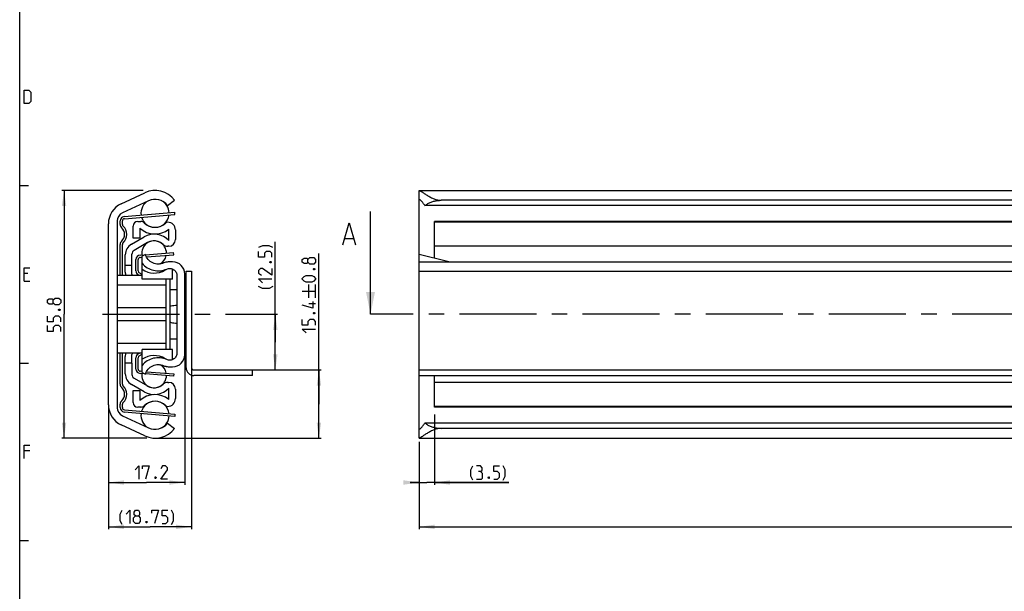
# Model space of a CAD drawing. Extents: x 0 to 969, y 0 to 594.
# Drawn here: x 10 to 232, y 333 to 461 of the extents above; entities that cross this region are included whole.
import ezdxf

# ---------------------------------------------------------------- set-up
doc = ezdxf.new("R2010")
doc.units = 0
doc.header["$LTSCALE"] = 46.255
doc.linetypes.add('CENTER', pattern=[0.6, 0.375, -0.075, 0.075, -0.075])
doc.layers.get('0').update_dxf_attribs({"linetype": 'CONTINUOUS'})
doc.layers.add('DEFAULT_1', color=7, linetype='CENTER')
doc.styles.get("Standard").update_dxf_attribs({"font": 'txt', "width": 0.8})
doc.dimstyles.new('DIMSTYLE_1', dxfattribs={"dimtxt": 3, "dimasz": 3.5, "dimexe": 0.18, "dimexo": 0.0625, "dimgap": 0.09, "dimtad": 1, "dimdec": 3, "dimtxsty": 'STANDARD', "dimcen": 0.09, "dimclrt": 5, "dimazin": 3, "dimtp": 0.2, "dimtm": 0.2, "dimtfac": 1, "dimtdec": 3, "dimtofl": 0, "dimtmove": 0, "dimatfit": 3, "dimtolj": 1})
doc.dimstyles.new('DIMSTYLE_2', dxfattribs={"dimtxt": 3, "dimasz": 3.5, "dimexe": 0.18, "dimexo": 0.0625, "dimgap": 0.09, "dimtad": 1, "dimdec": 3, "dimtxsty": 'STANDARD', "dimcen": 0.09, "dimclrt": 5, "dimazin": 3, "dimtp": 0.3, "dimtm": 0.3, "dimtfac": 1, "dimtdec": 3, "dimtofl": 0, "dimtmove": 0, "dimatfit": 3, "dimtolj": 1})
doc.dimstyles.new('DIMSTYLE_3', dxfattribs={"dimtxt": 3, "dimasz": 3.5, "dimexe": 0.18, "dimexo": 0.0625, "dimgap": 0.09, "dimtad": 1, "dimdec": 3, "dimtxsty": 'STANDARD', "dimcen": 0.09, "dimclrt": 5, "dimazin": 3, "dimtol": 1, "dimtp": 1, "dimtm": 1, "dimtfac": 1, "dimtdec": 3, "dimtofl": 0, "dimtmove": 0, "dimatfit": 3, "dimtolj": 1})
doc.dimstyles.new('DIMSTYLE_5', dxfattribs={"dimtxt": 3, "dimasz": 3.5, "dimexe": 0.18, "dimexo": 0.0625, "dimgap": 0.09, "dimtad": 1, "dimdec": 1, "dimtxsty": 'STANDARD', "dimcen": 0.09, "dimclrt": 5, "dimazin": 3, "dimtp": 0.2, "dimtm": 0.2, "dimtfac": 1, "dimtdec": 1, "dimtofl": 0, "dimtmove": 0, "dimatfit": 3, "dimtolj": 1})
doc.dimstyles.new('DIMSTYLE_7', dxfattribs={"dimtxt": 3, "dimasz": 3.5, "dimexe": 0.18, "dimexo": 0.0625, "dimgap": 0.09, "dimtad": 1, "dimdec": 1, "dimtxsty": 'STANDARD', "dimcen": 0.09, "dimclrt": 5, "dimazin": 3, "dimtol": 1, "dimtp": 0.8, "dimtm": 0.8, "dimtfac": 1, "dimtdec": 1, "dimtofl": 0, "dimtmove": 0, "dimatfit": 3, "dimtolj": 1})

# ---------------------------------------------------------------- blocks, each defined once
blk = doc.blocks.new('*D1')
at = {"color": 2, "linetype": 'CONTINUOUS'}
for p, q in [((37.86, 422.9), (19.5, 422.9)), ((20, 422.9), (20, 395)), ((20, 367.1), (20, 395)), ((38.63, 367.1), (19.5, 367.1))]:
    blk.add_line(p, q, dxfattribs=at)
for points in [[(20.5, 419.4), (20, 422.9), (19.5, 419.4)], [(19.5, 370.6), (20, 367.1), (20.5, 370.6)]]:
    blk.add_solid(points, dxfattribs=at)
blk = doc.blocks.new('*D2')
at = {"color": 2, "linetype": 'CONTINUOUS'}
for p, q in [((47.2, 385.93), (47.2, 356.6)), ((30, 374.61), (30, 356.6)), ((30, 357.1), (38.6, 357.1)), ((47.2, 357.1), (38.6, 357.1))]:
    blk.add_line(p, q, dxfattribs=at)
for points in [[(33.5, 357.6), (30, 357.1), (33.5, 356.6)], [(43.7, 356.6), (47.2, 357.1), (43.7, 357.6)]]:
    blk.add_solid(points, dxfattribs=at)
blk = doc.blocks.new('*D3')
at = {"color": 2, "linetype": 'CONTINUOUS'}
for p, q in [((100, 357.1), (100, 346.6)), ((650, 357.1), (650, 346.6)), ((100, 347.1), (375, 347.1)), ((650, 347.1), (375, 347.1))]:
    blk.add_line(p, q, dxfattribs=at)
for points in [[(103.5, 347.6), (100, 347.1), (103.5, 346.6)], [(646.5, 346.6), (650, 347.1), (646.5, 347.6)]]:
    blk.add_solid(points, dxfattribs=at)
blk = doc.blocks.new('*D7')
at = {"color": 2, "linetype": 'CONTINUOUS'}
for p, q in [((48.75, 382.96), (48.75, 346.6)), ((30, 357.1), (30, 346.6)), ((30, 347.1), (39.38, 347.1)), ((48.75, 347.1), (39.38, 347.1))]:
    blk.add_line(p, q, dxfattribs=at)
for points in [[(33.5, 347.6), (30, 347.1), (33.5, 346.6)], [(45.25, 346.6), (48.75, 347.1), (45.25, 347.6)]]:
    blk.add_solid(points, dxfattribs=at)
blk = doc.blocks.new('*D8')
at = {"color": 2, "linetype": 'CONTINUOUS'}
for p, q in [((67.61, 388.73), (67.61, 411.32)), ((64.5, 395), (68.11, 395)), ((67.61, 395), (67.61, 388.73)), ((67.61, 382.46), (67.61, 388.73)), ((57.5, 382.46), (68.11, 382.46))]:
    blk.add_line(p, q, dxfattribs=at)
for points in [[(68.11, 391.5), (67.61, 395), (67.11, 391.5)], [(67.11, 385.96), (67.61, 382.46), (68.11, 385.96)]]:
    blk.add_solid(points, dxfattribs=at)
blk = doc.blocks.new('*D11')
at = {"color": 2, "linetype": 'CONTINUOUS'}
for p, q in [((77.44, 374.78), (77.44, 408.67)), ((57.5, 382.46), (77.94, 382.46)), ((77.44, 382.46), (77.44, 374.78)), ((77.44, 367.1), (77.44, 374.78)), ((40.5, 367.1), (77.94, 367.1))]:
    blk.add_line(p, q, dxfattribs=at)
for points in [[(77.94, 378.96), (77.44, 382.46), (76.94, 378.96)], [(76.94, 370.6), (77.44, 367.1), (77.94, 370.6)]]:
    blk.add_solid(points, dxfattribs=at)
blk = doc.blocks.new('*D12')
at = {"color": 2, "linetype": 'CONTINUOUS'}
for p, q in [((103.5, 372.42), (103.5, 356.6)), ((100, 366.28), (100, 356.6)), ((100, 357.1), (98, 357.1)), ((98, 357.1), (101.75, 357.1)), ((120.27, 357.1), (101.75, 357.1)), ((103.5, 357.1), (120.27, 357.1))]:
    blk.add_line(p, q, dxfattribs=at)
for points in [[(96.5, 356.6), (100, 357.1), (96.5, 357.6)], [(107, 357.6), (103.5, 357.1), (107, 356.6)]]:
    blk.add_solid(points, dxfattribs=at)

msp = doc.modelspace()

# ---------------------------------------------------------------- linework, layer by layer
at = {"color": 4, "linetype": 'CONTINUOUS'}
msp.add_line((10, 10), (10, 584), dxfattribs=at)
at = {"color": 2, "linetype": 'CONTINUOUS'}
for p, q in [((10, 424), (12, 424)), ((10, 384), (12, 384)), ((10, 344), (12, 344))]:
    msp.add_line(p, q, dxfattribs=at)
at = {"color": 7, "linetype": 'CONTINUOUS'}
for p, q in [((32.8869, 419.9175), (38.1798, 422.3856)), ((100, 369.1418), (100, 422.8671)), ((100.0397, 422.9), (649.9603, 422.9)), ((39.0208, 420.5821), (33.1548, 417.8467)), ((43.3075, 419.5), (44.9, 420.6933)), ((648.6591, 419.5), (101.3409, 419.5)), ((645, 420.6933), (105, 420.6933)), ((33.6075, 416.5299), (44.9925, 417.5018)), ((44.9925, 417.5018), (44.95, 418)), ((89.0588, 395), (89.0588, 418.1438)), ((30, 374.614), (30, 415.386)), ((32, 416.0341), (32, 373.9659)), ((33.15, 415.2361), (33.15, 416.0317)), ((36.6, 415.9), (37.3361, 415.9)), ((43.3067, 415.75), (43.35, 415.75)), ((103.5, 407.625), (103.5, 415.9)), ((243.7976, 415.9), (103.5, 415.9)), ((643.5, 415.75), (103.5, 415.75)), ((35.6, 412.15), (35.6, 414.9)), ((37.1, 414.4339), (37.1, 412.15)), ((43.6, 411.6094), (43.6, 414.177)), ((45.1, 414), (45.1, 411.85)), ((33.15, 403.75), (33.15, 410.7639)), ((35.175, 410.7872), (38.05, 412.4471)), ((37.1, 412.15), (35.6, 412.15)), ((38.8, 411.1481), (35.8, 409.416)), ((83.285, 412.0724), (85.1898, 412.0724)), ((33.8, 406), (33.8, 408.4057)), ((35.3, 404.0641), (35.3, 408.55)), ((38.3271, 408.5), (37.6, 408.0802)), ((38.5645, 407.9294), (44.7381, 408.4015)), ((43.6, 410.35), (43.3594, 410.35)), ((44.7381, 408.4015), (44.7, 408.9)), ((106.735, 406.8163), (100, 408.5)), ((643.5, 410.35), (103.5, 410.35)), ((36.7, 404.7788), (36.7, 407.3236)), ((37.1619, 407.8221), (37.6, 407.8556)), ((37.6, 402.9501), (37.6, 408.0802)), ((42.3215, 406.533), (42.157, 406.4732)), ((43.8, 406.8163), (43.6906, 406.8144)), ((44.45, 406.8163), (43.8, 406.8163)), ((100, 406.8163), (650, 406.8163)), ((35.3, 406), (33.8, 406)), ((33.8, 404.4971), (33.8, 405.9969)), ((37.5988, 403.9731), (36.9509, 404.3452)), ((44.45, 402.95), (44.45, 405.2043)), ((47.2, 385.9337), (47.2, 404.0663)), ((47.5, 382.96), (47.5, 404.71)), ((47.5, 404.71), (48.75, 404.71)), ((48.75, 404.71), (48.75, 382.96)), ((100, 404.71), (650, 404.71)), ((37.6, 403.75), (32, 403.75)), ((44.45, 402.95), (37.6, 402.95)), ((43, 387.05), (43, 402.95)), ((43.85, 402.95), (43.85, 387.05)), ((45.45, 403.6877), (45.45, 386.3123)), ((43, 401.6), (32, 401.6)), ((45.45, 400.5), (43.85, 400.5)), ((43, 396.4883), (32, 396.4883)), ((43, 393.5117), (32, 393.5117)), ((43, 388.4), (32, 388.4)), ((43.85, 389.5), (45.45, 389.5)), ((37.6, 386.25), (32, 386.25)), ((33.15, 379.2361), (33.15, 386.25)), ((44.45, 387.05), (37.6, 387.05)), ((37.6, 381.9198), (37.6, 387.0499)), ((44.45, 384.7957), (44.45, 387.05)), ((33.8, 381.5943), (33.8, 385.5029)), ((35.3, 384), (33.8, 384)), ((35.3, 384.0031), (35.3, 385.9359)), ((35.3, 384), (35.3, 381.45)), ((36.7, 382.6764), (36.7, 385.2212)), ((36.9509, 385.6548), (37.5988, 386.0269)), ((37.6, 382.1444), (37.1619, 382.1779)), ((37.6, 381.9198), (38.3271, 381.5)), ((38.5645, 382.0706), (44.7381, 381.5985)), ((42.157, 383.5268), (42.3215, 383.467)), ((43.6907, 383.1856), (43.8, 383.1837)), ((43.8, 383.1837), (44.45, 383.1837)), ((49.25, 382.46), (62.5, 382.46)), ((62.5, 381.21), (62.5, 382.46)), ((100, 382.46), (650, 382.46)), ((35.8, 380.584), (38.8, 378.8519)), ((43.3594, 379.65), (43.6, 379.65)), ((44.7381, 381.5985), (44.7, 381.1)), ((62.5, 381.21), (49.25, 381.21)), ((100, 381.21), (650, 381.21)), ((103.5, 374.1), (103.5, 381.21)), ((643.5, 379.65), (103.5, 379.65)), ((38.05, 377.5529), (35.175, 379.2128)), ((35.6, 377.85), (37.1, 377.85)), ((35.6, 375.1), (35.6, 377.85)), ((37.1, 377.85), (37.1, 375.5661)), ((43.6, 375.823), (43.6, 378.3906)), ((45.1, 378.15), (45.1, 376)), ((33.15, 373.9683), (33.15, 374.7639)), ((33.6075, 373.4701), (44.9925, 372.4982)), ((37.3361, 374.1), (36.6, 374.1)), ((43.35, 374.25), (43.3067, 374.25)), ((643.5, 374.25), (103.5, 374.25)), ((243.7976, 374.1), (103.5, 374.1)), ((33.1548, 372.1533), (39.0208, 369.4179)), ((44.9925, 372.4982), (44.95, 372)), ((38.1798, 367.6144), (32.8869, 370.0825)), ((43.3075, 370.5), (44.9, 369.3067)), ((100, 367.1329), (100, 369.09)), ((648.6591, 370.5), (101.3409, 370.5)), ((645, 369.3067), (105, 369.3067)), ((100.0397, 367.1), (649.9603, 367.1))]:
    msp.add_line(p, q, dxfattribs=at)
at = {"color": 3, "linetype": 'CONTINUOUS'}
for p, q in [((33.5649, 417.0281), (44.95, 418)), ((32.65, 415.2361), (32.65, 416.0317)), ((32.65, 403.75), (32.65, 410.7639)), ((37.1238, 408.3206), (38.1527, 408.3993)), ((38.3584, 408.4151), (44.7, 408.9)), ((36.2, 404.7788), (36.2, 407.3236)), ((36.9833, 403.75), (36.7019, 403.9117)), ((32.65, 379.2361), (32.65, 386.25)), ((36.7019, 386.0883), (36.9833, 386.25)), ((36.2, 382.6764), (36.2, 385.2212)), ((38.1527, 381.6007), (37.1238, 381.6794)), ((44.7, 381.1), (38.3584, 381.5849)), ((32.65, 373.9683), (32.65, 374.7639)), ((44.95, 372), (33.5649, 372.9719))]:
    msp.add_line(p, q, dxfattribs=at)
at = {"color": 5, "linetype": 'CONTINUOUS'}
for p, q in [((11.8571, 404.2143), (11, 404.2143)), ((11, 402.5), (12.2857, 402.5)), ((75.1874, 398.7421), (75.1874, 401.7421)), ((76.6874, 398.7421), (76.6874, 401.7421)), ((73.6874, 400.242), (76.6874, 400.242)), ((76.6874, 397.3849), (75.1874, 397.3849)), ((12.2857, 364.2143), (11, 364.2143))]:
    msp.add_line(p, q, dxfattribs=at)
at = {"color": 7, "linetype": 'CENTER'}
msp.add_line((92.0588, 395), (89.0588, 395), dxfattribs=at)
at = {"color": 9, "linetype": 'CENTER'}
msp.add_line((97.79, 395), (92.0588, 395), dxfattribs=at)
at = {"color": 5, "linetype": 'CONTINUOUS'}
for points in [[(11, 442.5), (11, 445.5), (12.0714, 445.5), (12.5, 445.0714), (12.5, 442.9286), (12.0714, 442.5), (11, 442.5)], [(67.0714, 410.033), (66.2142, 410.4616), (64.7142, 410.4616), (63.8571, 410.033)], [(66.8571, 407.8902), (66.8571, 408.7473), (66.4285, 409.1759), (65.5714, 409.1759), (65.1428, 408.7473), (65.1428, 407.8902), (63.8571, 407.8902), (63.8571, 409.1759)], [(66.3571, 406.8188), (66.5, 406.8902), (66.5714, 406.8902), (66.7142, 406.8188), (66.7142, 406.6759), (66.5714, 406.6045), (66.5, 406.6045), (66.3571, 406.6759), (66.3571, 406.8188)], [(74.9731, 406.7421), (74.7589, 406.4564), (74.116, 406.4564), (73.6874, 406.7421), (73.6874, 407.3849), (74.116, 407.6707), (74.7589, 407.6707), (74.9731, 407.3849), (75.4017, 407.8135), (76.2589, 407.8135), (76.6874, 407.3849), (76.6874, 406.7421), (76.2589, 406.3135)], [(76.2589, 406.3135), (75.4017, 406.3135), (74.9731, 406.7421), (74.9731, 407.3849)], [(11, 402.5), (11, 405.5), (12.2857, 405.5)], [(66.8571, 405.3188), (66.8571, 403.8188), (64.7142, 405.3188), (64.2857, 405.3188), (63.8571, 404.8902), (63.8571, 404.2473), (64.5, 403.8188)], [(76.1874, 405.242), (76.3303, 405.3135), (76.4017, 405.3135), (76.5446, 405.242), (76.5446, 405.0992), (76.4017, 405.0278), (76.3303, 405.0278), (76.1874, 405.0992), (76.1874, 405.242)], [(64.7142, 402.1045), (63.8571, 402.9616), (66.8571, 402.9616)], [(75.8303, 402.2421), (74.5446, 402.2421), (74.116, 402.4563), (73.6874, 402.8849), (73.6874, 403.0992), (74.116, 403.5278), (74.5446, 403.7421), (75.8303, 403.7421), (76.2589, 403.5278), (76.6874, 403.0992), (76.6874, 402.8849), (76.2589, 402.4563), (75.8303, 402.2421)], [(67.0714, 401.2473), (66.2142, 400.8187), (64.7142, 400.8187), (63.8571, 401.2473)], [(17.5357, 397.5898), (17.3214, 397.3041), (16.6786, 397.3041), (16.25, 397.5898), (16.25, 398.2327), (16.6786, 398.5184), (17.3214, 398.5184), (17.5357, 398.2327), (17.9643, 398.6612), (18.8214, 398.6612), (19.25, 398.2327), (19.25, 397.5898), (18.8214, 397.1612)], [(18.8214, 397.1612), (17.9643, 397.1612), (17.5357, 397.5898), (17.5357, 398.2327)], [(76.0446, 397.8849), (76.0446, 396.3849), (73.6874, 397.0278)], [(18.75, 396.0898), (18.8929, 396.1612), (18.9643, 396.1612), (19.1071, 396.0898), (19.1071, 395.947), (18.9643, 395.8755), (18.8929, 395.8755), (18.75, 395.947), (18.75, 396.0898)], [(76.1874, 395.3135), (76.3303, 395.3849), (76.4017, 395.3849), (76.5446, 395.3135), (76.5446, 395.1706), (76.4017, 395.0992), (76.3303, 395.0992), (76.1874, 395.1706), (76.1874, 395.3135)], [(19.25, 393.3041), (19.25, 394.1612), (18.8214, 394.5898), (17.9643, 394.5898), (17.5357, 394.1612), (17.5357, 393.3041), (16.25, 393.3041), (16.25, 394.5898)], [(76.6874, 392.5278), (76.6874, 393.3849), (76.2589, 393.8135), (75.4017, 393.8135), (74.9731, 393.3849), (74.9731, 392.5278), (73.6874, 392.5278), (73.6874, 393.8135)], [(19.25, 391.1612), (19.25, 392.0184), (18.8214, 392.4469), (17.9643, 392.4469), (17.5357, 392.0184), (17.5357, 391.1612), (16.25, 391.1612), (16.25, 392.4469)], [(74.5446, 390.8135), (73.6874, 391.6707), (76.6874, 391.6707)], [(11, 362.5), (11, 365.5), (12.2857, 365.5)], [(35.9956, 359.9952), (36.8527, 360.8523), (36.8527, 357.8523)], [(37.7099, 360.2094), (37.7099, 360.8523), (39.2099, 360.8523), (38.3527, 357.8523)], [(43.2813, 357.8523), (41.7813, 357.8523), (43.2813, 359.9952), (43.2813, 360.4237), (42.8527, 360.8523), (42.2099, 360.8523), (41.7813, 360.2094)], [(112.1293, 357.638), (111.7007, 358.4951), (111.7007, 359.9952), (112.1293, 360.8523)], [(113.8436, 359.5666), (114.2007, 359.7809), (114.2007, 360.4237), (113.8436, 360.8523), (112.9865, 360.8523)], [(112.9865, 357.8523), (114.0579, 357.8523), (114.2722, 358.0666), (114.2722, 359.138), (113.8436, 359.5666), (113.415, 359.5666)], [(116.8436, 357.8523), (117.7007, 357.8523), (118.1293, 358.2809), (118.1293, 359.138), (117.7007, 359.5666), (116.8436, 359.5666), (116.8436, 360.8523), (118.1293, 360.8523)], [(118.9864, 357.638), (119.415, 358.4951), (119.415, 359.9952), (118.9864, 360.8523)], [(40.7099, 358.3523), (40.7813, 358.2094), (40.7813, 358.138), (40.7099, 357.9951), (40.567, 357.9951), (40.4956, 358.138), (40.4956, 358.2094), (40.567, 358.3523), (40.7099, 358.3523)], [(115.7722, 358.3523), (115.8436, 358.2094), (115.8436, 358.138), (115.7722, 357.9951), (115.6293, 357.9951), (115.5579, 358.138), (115.5579, 358.2094), (115.6293, 358.3523), (115.7722, 358.3523)], [(33.1069, 347.638), (32.6783, 348.4952), (32.6783, 349.9951), (33.1069, 350.8523)], [(33.964, 349.9951), (34.8212, 350.8523), (34.8212, 347.8523)], [(36.1069, 349.5666), (35.8212, 349.7809), (35.8212, 350.4237), (36.1069, 350.8523), (36.7497, 350.8523), (37.0354, 350.4237), (37.0354, 349.7809), (36.7497, 349.5666), (37.1783, 349.138), (37.1783, 348.2809), (36.7497, 347.8523), (36.1069, 347.8523), (35.6783, 348.2809)], [(39.7497, 350.2094), (39.7497, 350.8523), (41.2497, 350.8523), (40.3926, 347.8523)], [(42.1069, 347.8523), (42.964, 347.8523), (43.3926, 348.2809), (43.3926, 349.138), (42.964, 349.5666), (42.1069, 349.5666), (42.1069, 350.8523), (43.3926, 350.8523)], [(44.2497, 347.638), (44.6783, 348.4952), (44.6783, 349.9951), (44.2497, 350.8523)], [(35.6783, 348.2809), (35.6783, 349.138), (36.1069, 349.5666), (36.7497, 349.5666)], [(38.6783, 348.3523), (38.7497, 348.2094), (38.7497, 348.138), (38.6783, 347.9951), (38.5354, 347.9951), (38.464, 348.138), (38.464, 348.2094), (38.5354, 348.3523), (38.6783, 348.3523)]]:
    msp.add_lwpolyline(points, dxfattribs=at)
at = {"color": 7, "linetype": 'CONTINUOUS'}
msp.add_lwpolyline([(82.8088, 410.6438), (84.2374, 415.6438), (85.666, 410.6438)], dxfattribs=at)
for centre, radius, start, end in [((40.5, 417.41), 5.49, 36.73052, 115), ((35, 415.386), 5, 115, 180), ((40.5, 417.775), 3.175, 117.78644, 187.665402), ((40.5, 417.41), 3.5, 36.665543, 115), ((40.5, 417.775), 3.175, 2.090564, 63.108311), ((34, 416.0341), 2, 115, 180), ((40.5, 417.775), 3.175, 270.034275, 352.973805), ((33.65, 416.0317), 0.5, 94.879274, 180), ((33.65, 415.2361), 0.5, 180, 228.189685), ((36.6, 414.9), 1, 90, 180), ((37.3361, 414.9), 1, 45.32539, 90), ((40.5, 417.775), 3.175, 196.779371, 270), ((40.5, 418.1), 3.5, 225.32539, 314.561289), ((43.3067, 415.25), 0.5, 90, 134.561474), ((43.35, 414), 1.75, 0, 90), ((31.65, 413), 2.5, 311.810315, 48.189685), ((40.5, 418.1), 5, 227.156357, 308.316134), ((40.3, 408.55), 4.5, 42.833428, 120), ((33.65, 410.7639), 0.5, 131.810315, 180), ((36.55, 408.4057), 2.75, 120, 180), ((40.3, 408.77), 2.778, 0.122769, 188.626353), ((40.3, 408.55), 3, 47.166572, 120), ((43.3594, 411.85), 1.5, 227.166572, 270), ((43.6, 411.85), 1.5, 270, 360), ((36.3, 408.55), 1, 120, 180), ((37.2, 407.3236), 0.5, 94.372931, 180), ((40.3, 408.77), 2.778, 299.84026, 349.620376), ((43.8, 401.8163), 5, 91.253124, 113.911029), ((44.45, 404.0663), 2.75, 0, 90), ((37.05, 404.4971), 3.25, 179.94913, 193.29305), ((36.3, 404.0641), 1, 180, 198.380315), ((37.2, 404.7788), 0.5, 180, 240.124007), ((40.3, 409.01), 4.72, 235.107822, 302.097332), ((47.7, 402.8077), 0.5, 180, 205.841933), ((37.05, 385.5029), 3.25, 166.694764, 180.050873), ((36.3, 385.9359), 1, 161.619685, 180), ((47.7, 387.1923), 0.5, 154.158067, 180), ((37.2, 385.2212), 0.5, 119.875993, 180), ((40.3, 380.99), 4.72, 57.902668, 124.892178), ((44.45, 385.9337), 2.75, 270, 360), ((37.2, 382.6764), 0.5, 180, 265.627069), ((40.3, 381.23), 2.778, 10.379624, 60.15974), ((43.8, 388.1837), 5, 246.088971, 266.302399), ((49.25, 382.96), 1.75, 180, 270), ((49.25, 382.96), 0.5, 180, 270), ((36.55, 381.5943), 2.75, 180, 240), ((36.3, 381.45), 1, 180, 240), ((40.3, 381.23), 2.778, 171.373647, 359.877231), ((43.3594, 378.15), 1.5, 90, 132.833428), ((43.6, 378.15), 1.5, 0, 90), ((33.65, 379.2361), 0.5, 180, 228.189685), ((31.65, 377), 2.5, 311.810315, 48.189685), ((40.3, 381.45), 4.5, 240, 317.166572), ((40.3, 381.45), 3, 240, 312.833428), ((33.65, 374.7639), 0.5, 131.810315, 180), ((36.6, 375.1), 1, 180, 270), ((40.5, 371.9), 5, 51.683866, 132.843643), ((40.5, 372.225), 3.175, 90, 163.220629), ((40.5, 371.9), 3.5, 45.438688, 134.67461), ((40.5, 372.225), 3.175, 7.026195, 89.965712), ((43.35, 376), 1.75, 270, 360), ((35, 374.614), 5, 180, 245), ((34, 373.9659), 2, 180, 245), ((33.65, 373.9683), 0.5, 180, 265.120726), ((37.3361, 375.1), 1, 270, 314.67461), ((43.3067, 374.75), 0.5, 225.438688, 270), ((40.5, 372.225), 3.175, 172.334598, 242.21356), ((40.5, 372.225), 3.175, 296.892199, 357.909436), ((40.5, 372.59), 5.49, 245, 323.26948), ((40.5, 372.59), 3.5, 245, 323.334457)]:
    msp.add_arc(centre, radius, start, end, dxfattribs=at)
at = {"color": 3, "linetype": 'CONTINUOUS'}
for centre, radius, start, end in [((33.65, 416.0317), 1, 94.879274, 180), ((33.65, 415.2361), 1, 180, 228.189685), ((31.65, 413), 2, 311.810315, 48.189685), ((33.65, 410.7639), 1, 131.810315, 180), ((37.2, 407.3236), 1, 94.372931, 180), ((37.2, 404.7788), 1, 180, 240.124007), ((37.2, 385.2212), 1, 119.875993, 180), ((37.2, 382.6764), 1, 180, 265.627069), ((33.65, 379.2361), 1, 180, 228.189685), ((31.65, 377), 2, 311.810315, 48.189685), ((33.65, 374.7639), 1, 131.810315, 180), ((33.65, 373.9683), 1, 180, 265.120726)]:
    msp.add_arc(centre, radius, start, end, dxfattribs=at)
at = {"color": 7, "linetype": 'CONTINUOUS'}
for points, start_tangent, end_tangent in [([(100, 422.8671), (100.0144, 422.8955), (100.0362, 422.901)], (0, 0.05499328), (0.05729905, -0.0017759)), ([(100.0362, 422.901), (100.058, 422.8977), (100.1314, 422.8735), (100.2361, 422.8227), (100.3736, 422.7447), (100.5465, 422.6389), (100.758, 422.5042), (101.0098, 422.3413), (101.3053, 422.1506), (101.646, 421.9354), (102.0182, 421.7097), (102.4092, 421.4873), (102.8081, 421.28), (103.2039, 421.0986), (103.5904, 420.9489), (103.9643, 420.8338), (104.3248, 420.7538), (104.671, 420.7078), (105, 420.6933)], (5.73464078, -0.17773631), (5.50387319, 0)), ([(100.0361, 420.9101), (100.0352, 420.91), (100.0086, 420.8965), (100, 420.8582)], (-0.0709074, -0.00672373), (0, -0.07001453)), ([(101.3409, 419.5), (101.1413, 419.7754), (100.9479, 420.0224), (100.7667, 420.239), (100.6021, 420.4243), (100.4564, 420.5784), (100.3321, 420.7008), (100.229, 420.7934), (100.1453, 420.8588), (100.0806, 420.8976), (100.0361, 420.9101)], (-1.10356483, 1.59188226), (-1.96169531, -0.18601589)), ([(101.3409, 419.5), (101.6612, 419.7356), (101.9996, 419.9438), (102.3523, 420.1249), (102.7157, 420.2795), (103.0871, 420.4083), (103.4642, 420.5122), (103.8452, 420.592), (104.2289, 420.6485), (104.6141, 420.6821), (105, 420.6933)], (3.05438802, 2.45772345), (3.92041971, 0)), ([(41.6071, 406.3467), (41.2161, 406.3205), (39.9854, 406.5831), (38.935, 407.368), (38.3271, 408.5)], (-3.84021434, -0.51277544), (-1.14236163, 4.01733607)), ([(37.6, 406.5), (38.7556, 405.4972), (40.1787, 404.9151), (41.6982, 404.8197), (43.1344, 405.1975)], (3.89941001, -4.69309824), (5.36063252, 2.36326474)), ([(42.157, 406.4732), (41.6071, 406.3467)], (-0.51402005, -0.16993291), (-0.58154726, -0.07765274)), ([(43.6906, 406.8148), (43.4393, 406.8), (43.0873, 406.7522), (42.721, 406.668), (42.3215, 406.533)], (-1.35423527, -0.03641794), (-1.57598711, -0.6269049)), ([(42.808, 405.0115), (42.8929, 405.0632), (42.9885, 405.1179)], (0.17750252, 0.11133716), (0.18327926, 0.10154681)), ([(42.9885, 405.1179), (43.0139, 405.1319)], (0.02535172, 0.01404625), (0.02545614, 0.01385609)), ([(43.1344, 405.1975), (43.9519, 405.3307), (44.7155, 405.0604), (45.2544, 404.467), (45.45, 403.6877)], (3.12297408, 1.37678054), (0, -3.27693263)), ([(45.45, 396.9883), (44.763, 396.9296), (44.1553, 396.8328), (43.8488, 396.7659)], (-1.61657106, -0.07921376), (-1.57409569, -0.37812236)), ([(43.8488, 393.2341), (44.1552, 393.1672), (44.763, 393.0704), (45.45, 393.0117)], (1.57409611, -0.37812247), (1.61657138, -0.07921378)), ([(45.45, 386.3123), (45.2544, 385.533), (44.7155, 384.9396), (43.9519, 384.6693), (43.1344, 384.8025)], (0, -3.27693263), (-3.12297408, 1.37678054)), ([(43.1344, 384.8025), (41.6982, 385.1803), (40.1787, 385.0849), (38.7556, 384.5028), (37.6, 383.5)], (-5.36063252, 2.36326474), (-3.89941001, -4.69309824)), ([(42.8947, 384.9358), (42.808, 384.9885)], (-0.08734386, 0.05163478), (-0.08595534, 0.05391491)), ([(43.0139, 384.8681), (42.9927, 384.8797), (42.8947, 384.9358)], (-0.12037565, 0.06552183), (-0.11797876, 0.06974512)), ([(43.0373, 384.8556), (43.0138, 384.8681)], (-0.02359997, 0.01234956), (-0.02339465, 0.012734)), ([(38.3271, 381.5), (38.935, 382.632), (39.9854, 383.4169), (41.2161, 383.6795), (41.6071, 383.6533)], (1.14236163, 4.01733607), (3.84021434, -0.51277544)), ([(41.6071, 383.6533), (42.157, 383.5268)], (0.58154726, -0.07765274), (0.51402005, -0.16993291)), ([(42.3215, 383.467), (42.721, 383.332), (43.0873, 383.2478), (43.4393, 383.2), (43.6907, 383.1852)], (1.57607425, -0.62693956), (1.35433872, -0.03639508)), ([(100, 369.1418), (100.0086, 369.1035), (100.0352, 369.09), (100.0361, 369.0899)], (0, -0.07001513), (0.07090366, -0.00672064)), ([(100.0361, 369.0899), (100.0806, 369.1024), (100.1453, 369.1412), (100.229, 369.2066), (100.3321, 369.2992), (100.4564, 369.4216), (100.6022, 369.5758), (100.7668, 369.7611), (100.948, 369.9777), (101.1414, 370.2247), (101.3409, 370.5)], (1.96157522, -0.1859288), (1.10356485, 1.59188228)), ([(105, 369.3067), (104.671, 369.2922), (104.3248, 369.2462), (103.9645, 369.1662), (103.5906, 369.0512), (103.2041, 368.9015), (102.8082, 368.72), (102.4091, 368.5127), (102.018, 368.2902), (101.6456, 368.0644), (101.3049, 367.8491), (101.0095, 367.6586), (100.7578, 367.4957), (100.5463, 367.361), (100.3735, 367.2552), (100.236, 367.1773), (100.1314, 367.1265), (100.0579, 367.1023), (100.0362, 367.099)], (-5.50387454, 0), (-5.73503931, -0.17788095)), ([(101.3409, 370.5), (101.6612, 370.2644), (101.9996, 370.0562), (102.3523, 369.8751), (102.7157, 369.7205), (103.0871, 369.5917), (103.4642, 369.4878), (103.8452, 369.408), (104.2289, 369.3515), (104.6141, 369.3179), (105, 369.3067)], (3.05438802, -2.45772345), (3.92041971, 0)), ([(100.0362, 367.099), (100.0143, 367.1045), (100, 367.1329)], (-0.05730279, -0.00177733), (0, 0.05499306))]:
    msp.add_spline(points, degree=3, dxfattribs=dict(at, start_tangent=start_tangent, end_tangent=end_tangent))
msp.add_solid([(89.0588, 395), (88.0588, 400), (90.0588, 400)], dxfattribs=at)
at = {"layer": 'DEFAULT_1', "color": 2, "linetype": 'CENTER'}
for p, q in [((28.6671, 395), (64.5, 395)), ((404, 395), (97.79, 395))]:
    msp.add_line(p, q, dxfattribs=at)

# ---------------------------------------------------------------- dimensions: what is measured, and where the dimension line sits
at = {"color": 2, "linetype": 'CONTINUOUS'}
for base, p1, p2, angle, dimstyle, picture, middle in [((20, 367.1), (37.8577, 422.9), (38.6255, 367.1), 270, 'DIMSTYLE_2', '*D1', (19.25, 391.1612)), ((77.4374, 367.1), (57.5, 382.46), (40.5, 367.1), 270, 'DIMSTYLE_7', '*D11', (76.6874, 390.8135)), ((30, 357.1023), (47.2, 385.9337), (30, 374.614), 180, 'DIMSTYLE_1', '*D2', (35.9956, 357.8523)), ((100, 347.1023), (650, 357.1023), (100, 357.1023), 180, 'DIMSTYLE_3', '*D3', (369.2022, 347.8523))]:
    dim = msp.add_linear_dim(base=base, p1=p1, p2=p2, angle=angle, dimstyle=dimstyle, dxfattribs=at)
    dim.commit()
    dim.dimension.update_dxf_attribs({"geometry": picture, "text_midpoint": middle, "dimtype": 160})
for base, p1, p2, angle, dimstyle, picture, middle in [((67.6071, 395), (57.5, 382.46), (64.5, 395), 90, 'DIMSTYLE_5', '*D8', (66.8571, 400.8188)), ((30, 347.1023), (48.75, 382.96), (30, 357.1023), 180, 'DIMSTYLE_1', '*D7', (32.6783, 347.8523)), ((100, 357.1023), (103.5, 372.422), (100, 366.2761), 180, 'DIMSTYLE_5', '*D12', (111.7007, 357.8523))]:
    dim = msp.add_linear_dim(base=base, p1=p1, p2=p2, angle=angle, text='(<>)', dimstyle=dimstyle, dxfattribs=at)
    dim.commit()
    dim.dimension.update_dxf_attribs({"geometry": picture, "text_midpoint": middle, "dimtype": 160})

doc.saveas('drawing.dxf')
